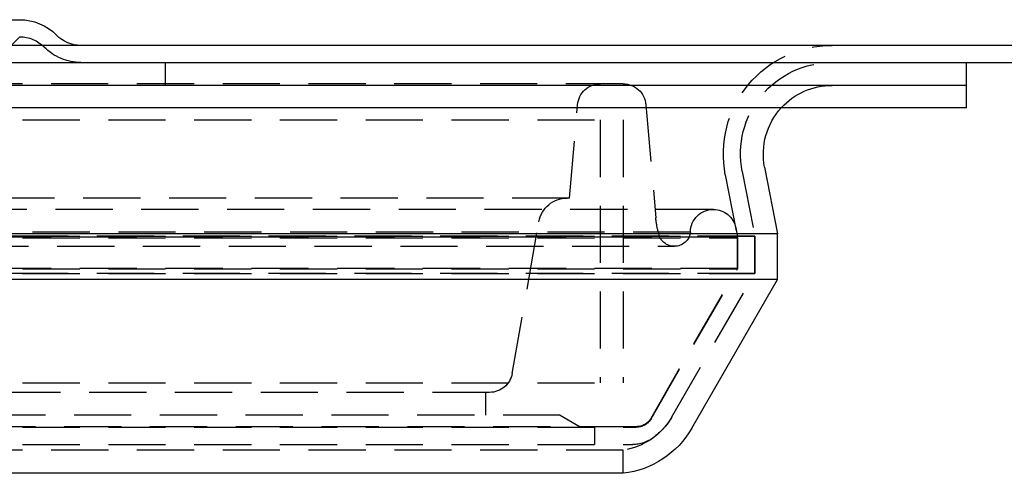
# Model space of a CAD drawing. Extents: x 576 to 1663, y -449 to 217.
# Drawn here: x 1420 to 1506, y 178 to 217 of the extents above; entities that cross this region are included whole.
import ezdxf

# ---------------------------------------------------------------- set-up
doc = ezdxf.new("R2010")
doc.units = 0
doc.header["$LTSCALE"] = 20
doc.linetypes.add('VERDECKT', pattern=[0.375, 0.25, -0.125])
doc.layers.get('0').update_dxf_attribs({"linetype": 'CONTINUOUS'})
doc.layers.add('STEMPEL', color=3, linetype='CONTINUOUS')

# ---------------------------------------------------------------- blocks, each defined once
blk = doc.blocks.new('A$C09C84B45')
at = {"extrusion": (-2e-16, 1, -2e-16)}
for p, q in [((-173.50586, 37.75), (-166.25586, 37.75)), ((75.74414, 35.5), (-424.25586, 35.5)), ((-424.25586, 34), (75.74414, 34)), ((-83.50586, 32), (-263.50586, 32)), ((-83.50586, 30.03532), (-263.50586, 30.03532)), ((-101.14398, 24.85515), (-100.00586, 19)), ((-100.00586, 19), (-168.60586, 19)), ((-100.00586, 15), (-100.00586, 19)), ((-100.00586, 15), (-168.60815, 15)), ((-107.51141, 2), (-100.00586, 15)), ((-113.50586, -1.94532), (-168.62221, -1.94532))]:
    blk.add_line(p, q, dxfattribs=at)
at = {"color": 1, "linetype": 'VERDECKT', "extrusion": (-2e-16, 1, -2e-16)}
for p, q in [((-180.75586, 36.25), (-166.25586, 36.25)), ((-173.50586, 36.25), (-166.25586, 36.25)), ((-169.50586, 33), (-166.25586, 36.25)), ((-153.50586, 32), (-153.50586, 34)), ((-113.5135, 32.13468), (-173.50586, 32.13468)), ((-118.20577, 22.13468), (-117.49061, 30.30899)), ((-111.52111, 30.30899), (-110.655, 20.40936)), ((-173.50586, 28.97319), (-113.50586, 28.97319)), ((-173.50586, 28.97319), (-113.50586, 28.97319)), ((-115.50586, 28.97319), (-115.50586, 5.97319)), ((-115.50586, 28.97319), (-115.50586, 5.97319)), ((-113.50586, 28.97319), (-113.50586, 5.97319)), ((-113.50586, 28.97319), (-113.50586, 5.97319)), ((-104.57968, 24.18731), (-103.50586, 18.66299)), ((-103.10724, 24.47353), (-102.00586, 18.80742)), ((-103.10724, 24.47353), (-102.00586, 18.80742)), ((-118.20577, 22.13468), (-173.50586, 22.13468)), ((-105.62792, 21.15162), (-241.3838, 21.15162)), ((-123.21444, 6.78738), (-120.87257, 20.0688)), ((-107.62791, 19.15736), (-173.50586, 19.15736)), ((-110.45961, 19.2192), (-110.40579, 18.99752)), ((-103.66466, 19.53323), (-103.50586, 18.71625)), ((-102.00586, 18.80742), (-245.00586, 18.80742)), ((-173.50586, 18.80742), (-102.00586, 18.80742)), ((-103.50586, 18.71625), (-173.50586, 18.71625)), ((-173.50586, 18.66299), (-103.50586, 18.66299)), ((-103.50586, 15.99109), (-103.50586, 18.71625)), ((-103.50586, 18.66299), (-103.50586, 15.93782)), ((-102.00586, 18.80742), (-102.00586, 15.5359)), ((-102.00586, 15.5359), (-102.00586, 18.80742)), ((-237.98026, 17.91692), (-109.03145, 17.91692)), ((-102.00586, 15.5359), (-245.00586, 15.5359)), ((-103.50586, 15.99109), (-173.50586, 15.99109)), ((-173.50586, 15.93782), (-103.50586, 15.93782)), ((-173.50586, 15.5359), (-102.00586, 15.5359)), ((-111.07284, 2.88468), (-103.50586, 15.99109)), ((-111.07284, 2.83142), (-103.50586, 15.93782)), ((-109.24346, 3), (-102.00586, 15.5359)), ((-109.24346, 3), (-102.00586, 15.5359)), ((-173.50586, 5.97319), (-113.50586, 5.97319)), ((-173.50586, 5.97319), (-113.50586, 5.97319)), ((-125.18406, 5.13468), (-173.50586, 5.13468)), ((-125.50586, 3.13468), (-125.50586, 5.13468)), ((-119.00586, 3.13468), (-173.50586, 3.13468)), ((-119.00586, 3.13468), (-117.27381, 2.13468)), ((-112.37188, 2.13468), (-173.50586, 2.13468)), ((-173.50586, 2.08142), (-112.37188, 2.08142)), ((-116.00586, 2.08142), (-116.00586, 0.58142)), ((-113.50586, 0.0731), (-233.50586, 0.0731)), ((-173.50586, 0.58142), (-112.66466, 0.58142)), ((-113.50586, -1.94532), (-113.50586, 0.0731))]:
    blk.add_line(p, q, dxfattribs=at)
for points in [[(-83.5059, 32, 0), (-83.5059, 32.0226, 0), (-83.5059, 32.0452, 0), (-83.5059, 32.0678, 0), (-83.5059, 32.0903, 0), (-83.5059, 32.1128, 0), (-83.5059, 32.1353, 0), (-83.5059, 32.1577, 0), (-83.5059, 32.1801, 0), (-83.5059, 32.2024, 0), (-83.5059, 32.2247, 0), (-83.5059, 32.247, 0), (-83.5059, 32.2693, 0), (-83.5059, 32.2915, 0), (-83.5059, 32.3136, 0), (-83.5059, 32.3358, 0), (-83.5059, 32.3579, 0), (-83.5059, 32.38, 0), (-83.5059, 32.402, 0), (-83.5059, 32.424, 0), (-83.5059, 32.446, 0), (-83.5059, 32.4679, 0), (-83.5059, 32.4898, 0), (-83.5059, 32.5117, 0), (-83.5059, 32.5336, 0), (-83.5059, 32.5554, 0), (-83.5059, 32.5771, 0), (-83.5059, 32.5989, 0), (-83.5059, 32.6206, 0), (-83.5059, 32.6422, 0), (-83.5059, 32.6639, 0), (-83.5059, 32.6855, 0), (-83.5059, 32.707, 0), (-83.5059, 32.7286, 0), (-83.5059, 32.7501, 0), (-83.5059, 32.7715, 0), (-83.5059, 32.793, 0), (-83.5059, 32.8144, 0), (-83.5059, 32.8358, 0), (-83.5059, 32.8571, 0), (-83.5059, 32.8784, 0), (-83.5059, 32.8997, 0), (-83.5059, 32.9209, 0), (-83.5059, 32.9421, 0), (-83.5059, 32.9633, 0), (-83.5059, 32.9844, 0), (-83.5059, 33.0055, 0), (-83.5059, 33.0266, 0), (-83.5059, 33.0476, 0), (-83.5059, 33.0686, 0), (-83.5059, 33.0896, 0), (-83.5059, 33.1105, 0), (-83.5059, 33.1314, 0), (-83.5059, 33.1523, 0), (-83.5059, 33.1731, 0), (-83.5059, 33.1939, 0), (-83.5059, 33.2147, 0), (-83.5059, 33.2355, 0), (-83.5059, 33.2562, 0), (-83.5059, 33.2769, 0), (-83.5059, 33.2975, 0), (-83.5059, 33.3181, 0), (-83.5059, 33.3387, 0), (-83.5059, 33.3592, 0), (-83.5059, 33.3798, 0), (-83.5059, 33.4002, 0), (-83.5059, 33.4207, 0), (-83.5059, 33.4411, 0), (-83.5059, 33.4615, 0), (-83.5059, 33.4819, 0), (-83.5059, 33.5022, 0), (-83.5059, 33.5225, 0), (-83.5059, 33.5427, 0), (-83.5059, 33.563, 0), (-83.5059, 33.5832, 0), (-83.5059, 33.6033, 0), (-83.5059, 33.6235, 0), (-83.5059, 33.6436, 0), (-83.5059, 33.6636, 0), (-83.5059, 33.6837, 0), (-83.5059, 33.7037, 0), (-83.5059, 33.7237, 0), (-83.5059, 33.7436, 0), (-83.5059, 33.7635, 0), (-83.5059, 33.7834, 0), (-83.5059, 33.8032, 0), (-83.5059, 33.8231, 0), (-83.5059, 33.8428, 0), (-83.5059, 33.8626, 0), (-83.5059, 33.8823, 0), (-83.5059, 33.902, 0), (-83.5059, 33.9217, 0), (-83.5059, 33.9413, 0), (-83.5059, 33.9609, 0), (-83.5059, 33.9805, 0), (-83.5059, 34, 0)], [(-83.5059, 30.0353, 0), (-83.5059, 30.056, 0), (-83.5059, 30.0766, 0), (-83.5059, 30.0972, 0), (-83.5059, 30.1179, 0), (-83.5059, 30.1385, 0), (-83.5059, 30.1591, 0), (-83.5059, 30.1798, 0), (-83.5059, 30.2004, 0), (-83.5059, 30.221, 0), (-83.5059, 30.2417, 0), (-83.5059, 30.2623, 0), (-83.5059, 30.283, 0), (-83.5059, 30.3036, 0), (-83.5059, 30.3243, 0), (-83.5059, 30.3449, 0), (-83.5059, 30.3656, 0), (-83.5059, 30.3862, 0), (-83.5059, 30.4069, 0), (-83.5059, 30.4275, 0), (-83.5059, 30.4482, 0), (-83.5059, 30.4688, 0), (-83.5059, 30.4895, 0), (-83.5059, 30.5101, 0), (-83.5059, 30.5308, 0), (-83.5059, 30.5514, 0), (-83.5059, 30.5721, 0), (-83.5059, 30.5928, 0), (-83.5059, 30.6134, 0), (-83.5059, 30.6341, 0), (-83.5059, 30.6547, 0), (-83.5059, 30.6754, 0), (-83.5059, 30.6961, 0), (-83.5059, 30.7167, 0), (-83.5059, 30.7374, 0), (-83.5059, 30.7581, 0), (-83.5059, 30.7787, 0), (-83.5059, 30.7994, 0), (-83.5059, 30.8201, 0), (-83.5059, 30.8407, 0), (-83.5059, 30.8614, 0), (-83.5059, 30.8821, 0), (-83.5059, 30.9028, 0), (-83.5059, 30.9234, 0), (-83.5059, 30.9441, 0), (-83.5059, 30.9648, 0), (-83.5059, 30.9855, 0), (-83.5059, 31.0061, 0), (-83.5059, 31.0268, 0), (-83.5059, 31.0475, 0), (-83.5059, 31.0682, 0), (-83.5059, 31.0889, 0), (-83.5059, 31.1096, 0), (-83.5059, 31.1302, 0), (-83.5059, 31.1509, 0), (-83.5059, 31.1716, 0), (-83.5059, 31.1923, 0), (-83.5059, 31.213, 0), (-83.5059, 31.2337, 0), (-83.5059, 31.2544, 0), (-83.5059, 31.2751, 0), (-83.5059, 31.2958, 0), (-83.5059, 31.3165, 0), (-83.5059, 31.3372, 0), (-83.5059, 31.3579, 0), (-83.5059, 31.3786, 0), (-83.5059, 31.3993, 0), (-83.5059, 31.42, 0), (-83.5059, 31.4407, 0), (-83.5059, 31.4614, 0), (-83.5059, 31.4821, 0), (-83.5059, 31.5028, 0), (-83.5059, 31.5235, 0), (-83.5059, 31.5442, 0), (-83.5059, 31.5649, 0), (-83.5059, 31.5856, 0), (-83.5059, 31.6063, 0), (-83.5059, 31.627, 0), (-83.5059, 31.6477, 0), (-83.5059, 31.6684, 0), (-83.5059, 31.6892, 0), (-83.5059, 31.7099, 0), (-83.5059, 31.7306, 0), (-83.5059, 31.7513, 0), (-83.5059, 31.772, 0), (-83.5059, 31.7927, 0), (-83.5059, 31.8135, 0), (-83.5059, 31.8342, 0), (-83.5059, 31.8549, 0), (-83.5059, 31.8756, 0), (-83.5059, 31.8964, 0), (-83.5059, 31.9171, 0), (-83.5059, 31.9378, 0), (-83.5059, 31.9585, 0), (-83.5059, 31.9793, 0), (-83.5059, 32, 0)]]:
    blk.add_polyline3d(points)
at = {"extrusion": (0, -2e-16, -1)}
for centre, radius, start, end in [((166.25586, 33.25), 4.5, 90, 135.572996), ((160.89979, 38.5), 3, 270, 315.572996), ((95.25422, 26), 6, 349, 42.2644765), ((114.43961, 6), 8, 210, 263.2971816)]:
    blk.add_arc(centre, radius, start, end, dxfattribs=at)
at = {"color": 1, "linetype": 'VERDECKT', "extrusion": (0, -2e-16, -1)}
for centre, radius, start, end in [((166.25586, 33.25), 3, 90, 135.572996), ((160.89979, 38.5), 4.5, 270, 315.572996), ((95.25422, 26), 9.5, 349, 90), ((95.25422, 26), 8, 349, 90), ((95.25422, 26), 8, 349, 90), ((115.49822, 30.13468), 2, 5, 90), ((113.5135, 30.13468), 2, 90, 175), ((95.25422, 26), 6, 42.2644765, 90), ((118.41055, 19.63468), 2.5, 10, 90), ((105.62792, 19.15162), 2, 0.1646834, 90), ((105.62792, 19.15162), 2, 90, 169), ((102.68544, 21.1066), 8, 346.3538, 355), ((109.03145, 19.33118), 1.41427, 270, 346.3538), ((109.03145, 19.33118), 1.41427, 187.0596372, 270), ((125.18406, 7.13468), 2, 190, 270), ((114.43961, 6), 6, 210, 261.046889), ((112.37188, 3.63468), 1.5, 210, 270), ((112.37188, 3.58142), 1.5, 210, 270), ((114.43961, 6), 6, 210, 233.7257982), ((112.66466, 3.58142), 3, 233.7257982, 270)]:
    blk.add_arc(centre, radius, start, end, dxfattribs=at)

msp = doc.modelspace()

# ---------------------------------------------------------------- block references
at = {"layer": 'STEMPEL'}
msp.add_blockref('A$C09C84B45', (1586.159, 179.499, -73.056), dxfattribs=at)

doc.saveas('drawing.dxf')
